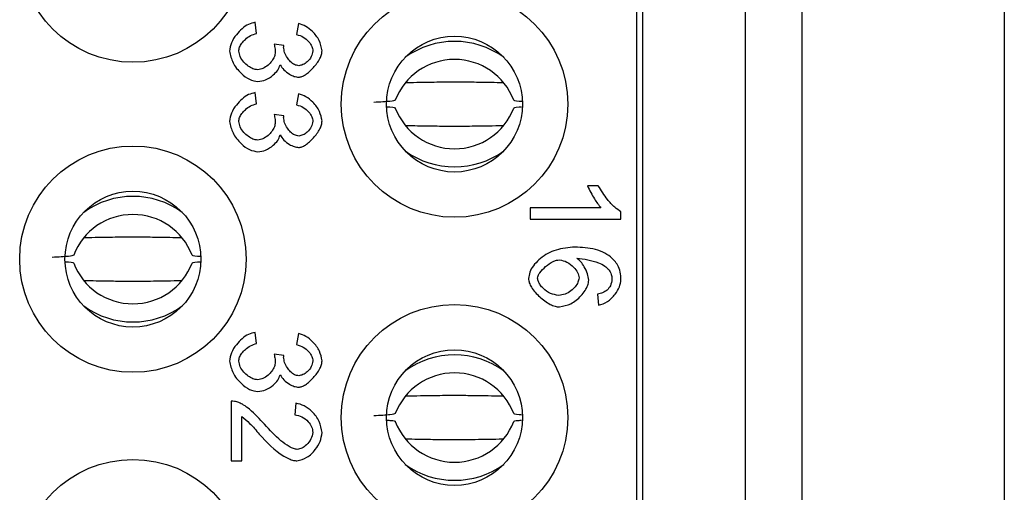
# Model space of a CAD drawing. Units: inches. Extents: x 0.1 to 15.3, y 0.1 to 9.9.
# Drawn here: x 5.4 to 5.7, y 6.9 to 7.1 of the extents above; entities that cross this region are included whole.
import ezdxf

# ---------------------------------------------------------------- set-up
doc = ezdxf.new("R2010")
doc.units = ezdxf.units.IN
doc.header["$LTSCALE"] = 0.9090909090909091
doc.header["$MEASUREMENT"] = 0

msp = doc.modelspace()

# ---------------------------------------------------------------- linework, layer by layer
at = {"color": 7, "linetype": 'Continuous', "lineweight": 25}
for p, q in [((5.748133612963697, 7.541020483231889), (5.748133612963697, 5.021335470848165)), ((5.658172985529875, 5.350075619880577), (5.658172985529875, 7.212280334199477)), ((5.67785799146034, 5.350075619880577), (5.67785799146034, 7.212280334199477)), ((5.620377715477392, 5.361946242750129), (5.620377715477392, 7.200409692996803)), ((5.622346179404196, 7.19259530993589), (5.622346179404196, 5.369760699143528)), ((5.488171049406747, 7.066803100598227), (5.487666925230434, 7.070668089282881)), ((5.502766780795613, 7.070283992053338), (5.502070598837966, 7.066419003368684)), ((5.497629473475559, 7.062626027185468), (5.494244592577991, 7.063034131637678)), ((5.488171049406747, 7.042340840688341), (5.487666925230434, 7.046205829372995)), ((5.502766780795613, 7.045821722976892), (5.502070598837966, 7.041956734292238)), ((5.497629473475559, 7.038163767275582), (5.494244592577991, 7.038571871727791)), ((5.60696784372271, 7.013802330367647), (5.603222900317948, 7.013802330367647)), ((5.583249771049242, 7.006072352998339), (5.583249771049242, 7.002207364313684)), ((5.607880099850915, 7.006072352998339), (5.583249771049242, 7.006072352998339)), ((5.614865899150365, 7.002207364313684), (5.614865899150365, 7.004704005472273)), ((5.583249771049242, 7.002207364313684), (5.614865899150365, 7.002207364313684)), ((5.606703773439937, 6.976040664926962), (5.607015876501164, 6.972199678881694)), ((5.488171049406747, 6.958929081559766), (5.487666925230434, 6.962794072536061)), ((5.502766780795613, 6.962409975306518), (5.502070598837966, 6.958544984330224)), ((5.497629473475559, 6.954752012730289), (5.494244592577991, 6.955160117182498)), ((5.479312778404917, 6.938859945170975), (5.479312778404917, 6.918046617535397)), ((5.501830544944423, 6.938139760573943), (5.501422449658774, 6.934154740359237)), ((5.483033742086694, 6.918046617535397), (5.483033742086694, 6.933482569061717)), ((5.479312778404917, 6.918046617535397), (5.483033742086694, 6.918046617535397))]:
    msp.add_line(p, q, dxfattribs=at)
for centre, radius in [((5.445180837650811, 7.096138608046879), 0.03937007874015741), ((5.556991861272858, 7.042201600172864), 0.03937007874015741), ((5.556991861272858, 7.042201600172864), 0.02362204724409445), ((5.445180837650811, 6.988264592298848), 0.0393700787401583), ((5.445180837650811, 6.988264592298848), 0.02362204724409445), ((5.556991861272858, 6.933146482062627), 0.03937007874015652), ((5.556991861272858, 6.933146482062627), 0.02362204724409356), ((5.445180837650811, 6.879209474188611), 0.03937007874015741)]:
    msp.add_circle(centre, radius, dxfattribs=at)
for centre, radius, start, end in [((5.556991827716577, 7.034891256924886), 0.02914781616915236, 54.06034963388038, 125.9396503661211), ((5.556991846049698, 7.035695397949023), 0.02205148191108024, 20.95370489084091, 159.0462951091591), ((5.556991846049698, 7.048707809699652), 0.02205148747371437, 200.9537426339132, 339.0462573660884), ((5.556991827716577, 7.04951194433548), 0.02914781616914517, 234.0603496338695, 305.9396503661307), ((5.445180832700065, 6.980954208956454), 0.02914785008209661, 54.06039795980809, 125.9396020401891), ((5.445180832700066, 6.981758343642555), 0.02205151627766476, 20.95380487072159, 159.0461951292776), ((5.445180832700066, 6.994770846269951), 0.02205151820841239, 200.9538179709744, 339.046182029028), ((5.445180832700065, 6.995574954613796), 0.02914783312564454, 234.0603737968935, 305.9396262031109), ((5.556991827716577, 6.925836107144422), 0.02914784485275653, 54.06039050801167, 125.9396094919897), ((5.556991846049698, 6.926640274308692), 0.02205148523247182, 20.95372742685046, 159.0462725731495), ((5.556991846049698, 6.939652689315236), 0.02205148511180039, 200.9537266080828, 339.0462733919188), ((5.556991827716577, 6.940456856959536), 0.02914784404050862, 234.0603893505593, 305.9396106494409)]:
    msp.add_arc(centre, radius, start, end, dxfattribs=at)
for points, knots in [([(5.487666925230434, 7.070668089282881), (5.486890473200562, 7.070478219064379), (5.485227765626937, 7.070071627751376), (5.483039558492999, 7.068459251574444), (5.480997447742727, 7.066317642130484), (5.479271523761073, 7.063711971751411), (5.478940301014248, 7.061634068755046), (5.478784637839374, 7.060657526592422)], [0, 0, 0, 0, 0.167136816238644, 0.3579096190114175, 0.5606390662474644, 0.7935156370775784, 1, 1, 1, 1]), ([(5.510928869839797, 7.06080156076186), (5.510672733048666, 7.062044260560846), (5.510155843910319, 7.064552053469018), (5.507867661833992, 7.067301822623925), (5.505452625413777, 7.069395647831371), (5.503646762532914, 7.069992937728571), (5.502766780795613, 7.070283992053338)], [0, 0, 0, 0, 0.2837438674820588, 0.5726007674498642, 0.7917319619523743, 1, 1, 1, 1]), ([(5.481977460955609, 7.060633519369755), (5.4820450122676, 7.061096527397771), (5.482191352827383, 7.062099570151602), (5.48305889809766, 7.063492973105451), (5.484323885835785, 7.064882959698068), (5.486030450866173, 7.066144946819742), (5.4874574138573, 7.066583684428204), (5.488171049406747, 7.066803100598227)], [0, 0, 0, 0, 0.1501642059871316, 0.3253099505546053, 0.519429501289377, 0.7596628686044417, 1, 1, 1, 1]), ([(5.502070598837966, 7.066419003368684), (5.502877782350821, 7.066175426254106), (5.504514091169809, 7.06568165083087), (5.506253150186559, 7.064084124139514), (5.50747119298076, 7.062422490055114), (5.507668767051457, 7.061264588369136), (5.50776006311279, 7.060729539093861)], [0, 0, 0, 0, 0.2923729342935992, 0.5926934869205799, 0.8117896732706272, 0.9999999999999999, 0.9999999999999999, 0.9999999999999999, 0.9999999999999999]), ([(5.494244592577991, 7.063034131637678), (5.494382785735453, 7.062485592102512), (5.494607651899047, 7.061593015486442), (5.494657493265398, 7.060675199898375), (5.494676704252867, 7.060321434641652)], [0, 0, 0, 0, 0.614557367163134, 0.9999999999999999, 0.9999999999999999, 0.9999999999999999, 0.9999999999999999]), ([(5.497581440697105, 7.062001866895821), (5.497585195592799, 7.062102700833075), (5.497592966514829, 7.062311381107574), (5.497617034894243, 7.062518821580094), (5.497629473475559, 7.062626027185468)], [0, 0, 0, 0, 0.4831982203204832, 1, 1, 1, 1]), ([(5.478784637839374, 7.060657526592422), (5.479077668549921, 7.059266459445691), (5.479700667076845, 7.056308978362396), (5.48251837587802, 7.053105394254567), (5.48548022124556, 7.050675728603593), (5.487640346621164, 7.050244028530924), (5.488627177470851, 7.050046810834982)], [0, 0, 0, 0, 0.2718927960933036, 0.5780582217185782, 0.8072402795306012, 1, 1, 1, 1]), ([(5.488555128303169, 7.054151862579741), (5.48799898810925, 7.054237583565244), (5.4868065523239, 7.05442138033409), (5.485191055531254, 7.055452871792808), (5.483673193094754, 7.056854037909813), (5.482364712642443, 7.058570968935499), (5.482099802372976, 7.059981913832333), (5.481977460955609, 7.060633519369755)], [0, 0, 0, 0, 0.1694688325423296, 0.3633628761852427, 0.5686361626711717, 0.8007866461136306, 1, 1, 1, 1]), ([(5.494676704252867, 7.060321434641652), (5.494598678806799, 7.059790293926372), (5.494432852361288, 7.058661467609841), (5.493473296298158, 7.057133378321065), (5.492156810601619, 7.055712144085651), (5.490521333658953, 7.054498694214983), (5.489181100887935, 7.05426228191847), (5.488555128303169, 7.054151862579741)], [0, 0, 0, 0, 0.1712297031315709, 0.3639122166803502, 0.5668973887134884, 0.7977139740806989, 1, 1, 1, 1]), ([(5.502838793297052, 7.05556822455114), (5.502333298227207, 7.055655719640141), (5.501267608324942, 7.05584017768614), (5.499935294559123, 7.056936356785084), (5.49877328720407, 7.058379209028312), (5.497844983690519, 7.060093015759913), (5.497665106944867, 7.0613958693316), (5.497581440697105, 7.062001866895821)], [0, 0, 0, 0, 0.1699381659895247, 0.3582653883444983, 0.5605481856710991, 0.7955973450404994, 1, 1, 1, 1]), ([(5.502766780795613, 7.051583199753153), (5.503152206862659, 7.051633985936452), (5.503999565306605, 7.051745639259708), (5.505850873653815, 7.052792535807633), (5.508017323189549, 7.054881997031987), (5.509891278616292, 7.057307671553755), (5.510799621242462, 7.059396103715597), (5.510887759578052, 7.060354525295067), (5.510928869839797, 7.06080156076186)], [0, 0, 0, 0, 0.08893560944294467, 0.1955247609649318, 0.4817097271175187, 0.7792661794506857, 0.8970433798449228, 1, 1, 1, 1]), ([(5.50776006311279, 7.060729539093861), (5.507618724541541, 7.060044849342569), (5.507319380529382, 7.058594730132886), (5.505923221674486, 7.057027130425761), (5.504428729588692, 7.055858489384432), (5.503343122877598, 7.055660296882838), (5.502838793297052, 7.05556822455114)], [0, 0, 0, 0, 0.2702882968066787, 0.5724494205050363, 0.8013770528350366, 1, 1, 1, 1]), ([(5.488627177470851, 7.050046810834982), (5.489551301483938, 7.050201703757856), (5.49149894522998, 7.05052814937367), (5.493781487739685, 7.05213349883268), (5.49558263005226, 7.053910146672054), (5.496126748477342, 7.055285370376732), (5.496381134563142, 7.055928314558017)], [0, 0, 0, 0, 0.2711489031824918, 0.5714616848505835, 0.7996498931446449, 1, 1, 1, 1]), ([(5.496381134563142, 7.055928314558017), (5.496783510795329, 7.055307432609171), (5.497632822643214, 7.053996911874815), (5.499420801288911, 7.052733881626241), (5.501144480062239, 7.051813106358841), (5.502258941866651, 7.051655168853575), (5.502766780795613, 7.051583199753153)], [0, 0, 0, 0, 0.2751637962526896, 0.5807993951249306, 0.8089783020313722, 1, 1, 1, 1]), ([(5.556991827716577, 7.049846365650542), (5.555933064886017, 7.049843562285547), (5.553479684566745, 7.049837066288231), (5.549507477701656, 7.049785831821137), (5.545001605080503, 7.0497126976578), (5.541866865903076, 7.049651951989854), (5.540257134370516, 7.049620758256778)], [0, 0, 0, 0, 0.1753729759673066, 0.4063767591299508, 0.6951663295721892, 1, 1, 1, 1]), ([(5.573749474130817, 7.049620840755825), (5.572449098820157, 7.049646050584659), (5.569694574461027, 7.04969945138906), (5.565859763913342, 7.049763598842283), (5.561651830370139, 7.049826164720496), (5.558768877624063, 7.049838662208391), (5.556991827716577, 7.049846365650542)], [0, 0, 0, 0, 0.2462566615983591, 0.5216339985928237, 0.7051355560017972, 0.9999999999999999, 0.9999999999999999, 0.9999999999999999, 0.9999999999999999]), ([(5.487666925230434, 7.046205829372995), (5.486890473200562, 7.046015959154492), (5.485227765626937, 7.04560936784149), (5.483039558492999, 7.043996991664558), (5.480997447742727, 7.041855382220597), (5.479271523761073, 7.039249711841524), (5.478940301014248, 7.03717180884516), (5.478784637839374, 7.036195266682536)], [0, 0, 0, 0, 0.167136816238644, 0.3579096190114175, 0.5606390662474644, 0.7935156370775784, 1, 1, 1, 1]), ([(5.510928869839797, 7.036339300851973), (5.510708650582938, 7.037481738839769), (5.510237046449845, 7.03992829362581), (5.507996098862594, 7.042714544212989), (5.505521753253763, 7.044905593278367), (5.503653604968191, 7.045526821313006), (5.502766780795613, 7.045821722976892)], [0, 0, 0, 0, 0.2604611219017849, 0.5577829266664581, 0.7900761983470458, 1, 1, 1, 1]), ([(5.481977460955609, 7.036171259459869), (5.4820450122676, 7.036634267487885), (5.482191352827383, 7.037637310241716), (5.48305889809766, 7.039030713195564), (5.484323885835785, 7.040420699788182), (5.486030450866173, 7.041682686909856), (5.4874574138573, 7.042121424518317), (5.488171049406747, 7.042340840688341)], [0, 0, 0, 0, 0.1501642059871316, 0.3253099505546053, 0.519429501289377, 0.7596628686044417, 1, 1, 1, 1]), ([(5.502070598837966, 7.041956734292238), (5.502877782566734, 7.041713160840481), (5.504514092912824, 7.041219392513722), (5.506253150010924, 7.039621863781267), (5.507471193012543, 7.037960230226361), (5.507668767061502, 7.036802328484892), (5.50776006311279, 7.036267279183975)], [0, 0, 0, 0, 0.2923726624556786, 0.5926933304520657, 0.8117896009688368, 1, 1, 1, 1]), ([(5.536398635610889, 7.043581305525051), (5.536075955304075, 7.04344060728541), (5.535424212761501, 7.043156428094726), (5.531116946703114, 7.042914364230513), (5.528942225081313, 7.042792147141476)], [0, 0, 0, 0, 0.4951039493911111, 1, 1, 1, 1]), ([(5.580568955351587, 7.043093965321513), (5.580174803847547, 7.043118914563043), (5.577850300822803, 7.043266052368696), (5.577705393106034, 7.043438280798053), (5.577585056488507, 7.043581305525051)], [0, 0, 0, 0, 0.1695637733500502, 1, 1, 1, 1]), ([(5.494244592577991, 7.038571871727791), (5.494382785663563, 7.038023329121844), (5.494607650503951, 7.037130752297006), (5.494657492995867, 7.036212936892176), (5.494676704252867, 7.035859174731765)], [0, 0, 0, 0, 0.614560663779825, 1, 1, 1, 1]), ([(5.497581440697105, 7.037539606985936), (5.497585195592799, 7.037640440923189), (5.497592966514829, 7.037849121197688), (5.497617034894243, 7.038056561670207), (5.497629473475559, 7.038163767275582)], [0, 0, 0, 0, 0.4831982203204832, 1, 1, 1, 1]), ([(5.533619591047983, 7.041295412765213), (5.533938960248124, 7.041274996406261), (5.536172691954867, 7.04113220033104), (5.536294361686179, 7.040965097643832), (5.536398635610889, 7.040821886568761)], [0, 0, 0, 0, 0.1429756309483788, 1, 1, 1, 1]), ([(5.577585056488507, 7.040821886568761), (5.577685657238055, 7.040965141223753), (5.577802216754748, 7.041131121034292), (5.580016074212502, 7.041272958879558), (5.580319184903623, 7.041292378633597)], [0, 0, 0, 0, 0.8630848205428586, 1, 1, 1, 1]), ([(5.478784637839374, 7.036195266682536), (5.479077669247464, 7.034804200168224), (5.479700669761024, 7.031846718038698), (5.482518369418458, 7.028643124104288), (5.485480224294421, 7.026213469929893), (5.487640347020136, 7.02578176912002), (5.488627177470851, 7.025584550925096)], [0, 0, 0, 0, 0.2718927633912077, 0.5780586194860375, 0.8072403027149112, 1, 1, 1, 1]), ([(5.488555128303169, 7.029689593503295), (5.487998987782271, 7.029775313914655), (5.486806549770602, 7.02995910968756), (5.485191057938146, 7.030990613406226), (5.483673195758551, 7.032391776269572), (5.482364708613766, 7.034108703980682), (5.482099801451955, 7.035519650455277), (5.481977460955609, 7.036171259459869)], [0, 0, 0, 0, 0.1694687314363444, 0.3633631241763243, 0.568636288195145, 0.8007858668435714, 1, 1, 1, 1]), ([(5.494676704252867, 7.035859174731765), (5.494598678809645, 7.035328034005371), (5.494432852370183, 7.034199207665216), (5.493473296256393, 7.032671118574275), (5.492156810776569, 7.031249883492571), (5.490521332329944, 7.030036436628539), (5.48918110073451, 7.029800016547621), (5.488555128303169, 7.029689593503295)], [0, 0, 0, 0, 0.1712296620525118, 0.3639121293755709, 0.5668972527113177, 0.7977137827042098, 1, 1, 1, 1]), ([(5.502838793297052, 7.031105964641254), (5.502333297685773, 7.031193455524718), (5.501267603988766, 7.031377905163789), (5.499935297720953, 7.032474098734455), (5.498773286541287, 7.03391694805546), (5.49784498384007, 7.035630756089873), (5.497665106992343, 7.036933609497856), (5.497581440697105, 7.037539606985936)], [0, 0, 0, 0, 0.1699378497962611, 0.3582656137263197, 0.560548340009744, 0.7955974168281852, 0.9999999999999999, 0.9999999999999999, 0.9999999999999999, 0.9999999999999999]), ([(5.502766780795613, 7.027120939843267), (5.503152206862659, 7.027171726026566), (5.503999565306605, 7.027283379349822), (5.505850873653815, 7.028330275897747), (5.508017323189549, 7.0304197371221), (5.509891278616292, 7.032845411643869), (5.510799621242462, 7.03493384380571), (5.510887759578052, 7.035892265385182), (5.510928869839797, 7.036339300851973)], [0, 0, 0, 0, 0.08893560944294467, 0.1955247609649318, 0.4817097271175187, 0.7792661794506857, 0.8970433798449228, 1, 1, 1, 1]), ([(5.50776006311279, 7.036267279183975), (5.507618725609964, 7.035582585762412), (5.507319385025337, 7.034132464421626), (5.505923218593736, 7.032564869880201), (5.50442872980462, 7.031396229312554), (5.503343122946092, 7.031198036921567), (5.502838793297052, 7.031105964641254)], [0, 0, 0, 0, 0.2702893915136143, 0.572449511675811, 0.8013770951893422, 0.9999999999999999, 0.9999999999999999, 0.9999999999999999, 0.9999999999999999]), ([(5.540234254634824, 7.034782360504548), (5.541534629946455, 7.034757150715738), (5.544289154307643, 7.034703749996116), (5.548123964840428, 7.034639601929223), (5.552331876193789, 7.034577038320106), (5.555214803004227, 7.034564534035172), (5.556991827716577, 7.034556826443271)], [0, 0, 0, 0, 0.2462576424848232, 0.5216360763588631, 0.7051383646889522, 1, 1, 1, 1]), ([(5.556991827716577, 7.034556826443271), (5.558050616121784, 7.034559634206321), (5.560504000352146, 7.034566140248091), (5.564476213309065, 7.034617353357558), (5.568982109495939, 7.034690507809114), (5.572116864661234, 7.034751250825879), (5.573726594395125, 7.034782443003596)], [0, 0, 0, 0, 0.1753763278562668, 0.4063753579332987, 0.6951675053657911, 1, 1, 1, 1]), ([(5.488627177470851, 7.025584550925096), (5.489551301483938, 7.02573944384797), (5.49149894522998, 7.026065889463784), (5.493781487739685, 7.027671238922793), (5.49558263005226, 7.029447886762168), (5.496126748477342, 7.030823110466846), (5.496381134563142, 7.03146605464813)], [0, 0, 0, 0, 0.2711489031824918, 0.5714616848505835, 0.7996498931446449, 1, 1, 1, 1]), ([(5.496381134563142, 7.03146605464813), (5.496783510239557, 7.030845169124623), (5.497632819415062, 7.029534643158557), (5.499420801747567, 7.028271613868283), (5.501144478919392, 7.027350834617771), (5.502258941727968, 7.027192905209055), (5.502766780795613, 7.027120939843267)], [0, 0, 0, 0, 0.275164525962305, 0.5807999100651283, 0.8089786566307876, 1, 1, 1, 1]), ([(5.603222900317948, 7.013802330367647), (5.603974755392147, 7.012246877648485), (5.605290572895017, 7.009524688249227), (5.607103202573391, 7.007108105822385), (5.607880099850915, 7.006072352998339)], [0, 0, 0, 0, 0.5713976843736854, 1, 1, 1, 1]), ([(5.614865899150366, 7.004704005472273), (5.614134036383618, 7.005226748127183), (5.612388906147815, 7.006473230465232), (5.609649074212858, 7.009503532980712), (5.607979252229604, 7.012180746448421), (5.60696784372271, 7.013802330367647)], [0, 0, 0, 0, 0.221666400514138, 0.5285645825622975, 1, 1, 1, 1]), ([(5.445180832700066, 6.995909364152053), (5.444122069758442, 6.995906558518302), (5.441668689206403, 6.995900057263857), (5.43769647444717, 6.995848834087167), (5.433190588486519, 6.995775689725686), (5.430055857229254, 6.995714945157501), (5.428446139354005, 6.995683752175008)], [0, 0, 0, 0, 0.1753729667029049, 0.4063767335886632, 0.6951681325499934, 1, 1, 1, 1]), ([(5.461938442448061, 6.995683834674056), (5.460638067336615, 6.995709044941888), (5.457883543419724, 6.995762446675807), (5.454048740103245, 6.995826587225934), (5.449840826907915, 6.995889153334563), (5.446957883728874, 6.995901656920581), (5.445180832700066, 6.995909364152053)], [0, 0, 0, 0, 0.2462571265280423, 0.5216349795958254, 0.7051349961263037, 1, 1, 1, 1]), ([(5.597989527440984, 6.992460867322716), (5.595782993465008, 6.992201994722111), (5.591544765987686, 6.991704761966596), (5.587007639997855, 6.98885321638759), (5.584402192166285, 6.986065217405486), (5.583033166358231, 6.983851315388219), (5.582820983110584, 6.982259442385152), (5.5827216304837, 6.981514064197786)], [0, 0, 0, 0, 0.3251172204125036, 0.6244729299004896, 0.7648619885589448, 0.88989904068285, 1, 1, 1, 1]), ([(5.611264980748482, 6.989076000174991), (5.610382795465953, 6.989665350501513), (5.608480210435556, 6.990936386338436), (5.603948619116282, 6.992220152698247), (5.600357770006323, 6.992365203310341), (5.597989527440984, 6.992460867322716)], [0, 0, 0, 0, 0.2274175045345069, 0.4904651532355118, 0.9999999999999999, 0.9999999999999999, 0.9999999999999999, 0.9999999999999999]), ([(5.424587603928136, 6.989644299443282), (5.424264940727848, 6.989503598503059), (5.423613232132332, 6.989219413594276), (5.419305933463013, 6.988977358443681), (5.41713119339856, 6.988855145642987)], [0, 0, 0, 0, 0.4951034902814627, 1, 1, 1, 1]), ([(5.421808596031472, 6.987358402100162), (5.422127965379462, 6.98733798736072), (5.424361697308952, 6.987195202664537), (5.42448334709948, 6.987028097909147), (5.424587603928136, 6.986884885070272)], [0, 0, 0, 0, 0.142975682880248, 1, 1, 1, 1]), ([(5.468757923668833, 6.989156963823024), (5.468363785469732, 6.989181909741768), (5.466039347246572, 6.989329028816173), (5.46589441696916, 6.989501266696322), (5.465774061471997, 6.989644299443282)], [0, 0, 0, 0, 0.169562776577187, 1, 1, 1, 1]), ([(5.465774061471997, 6.986884885070272), (5.465874662232998, 6.987028137538909), (5.465991221763175, 6.987194114816562), (5.46820507919593, 6.987335952781219), (5.468508189887111, 6.987355372551828)], [0, 0, 0, 0, 0.8630848189693294, 0.9999999999999999, 0.9999999999999999, 0.9999999999999999, 0.9999999999999999]), ([(5.585890473876951, 6.981610088505173), (5.585936032030944, 6.98191317038374), (5.586036823419432, 6.98258369894315), (5.586922809186391, 6.984042349151517), (5.588660464864896, 6.985735927245035), (5.59065137173076, 6.987200292817752), (5.592334735304552, 6.987916503976921), (5.593098572943445, 6.987987051473567), (5.593452373187911, 6.988019728210467)], [0, 0, 0, 0, 0.08728661071038826, 0.1931100784118025, 0.4809799542145975, 0.7808065247940337, 0.8984722653552228, 1, 1, 1, 1]), ([(5.593452373187911, 6.988019728210467), (5.594361714581833, 6.987836587600496), (5.59627309092904, 6.987451637973819), (5.598339794103837, 6.985650637162602), (5.599877449512133, 6.983756464768919), (5.600146917845459, 6.98238253688876), (5.600270167761501, 6.98175412725789)], [0, 0, 0, 0, 0.2766754720672401, 0.5815538110293291, 0.8086103215845016, 1, 1, 1, 1]), ([(5.599477956913187, 6.988619885860729), (5.602058928596963, 6.988281848196036), (5.605472315555321, 6.98783478658612), (5.609177291360038, 6.986078252361172), (5.610221737761955, 6.985064804797263), (5.610664827681501, 6.984634865646021)], [0, 0, 0, 0, 0.640960500980694, 0.847683153063181, 1, 1, 1, 1]), ([(5.603679028382051, 6.980961925576139), (5.60356691807053, 6.981702986983981), (5.603318309026487, 6.983346319927056), (5.602220552259279, 6.985469884877932), (5.600990573527612, 6.987363606660457), (5.599959159280081, 6.988220231038161), (5.599477956913187, 6.988619885860729)], [0, 0, 0, 0, 0.2495549063708507, 0.5533978620468106, 0.7916394830138288, 0.9999999999999999, 0.9999999999999999, 0.9999999999999999, 0.9999999999999999]), ([(5.614865899150365, 6.98115397419091), (5.614815092742213, 6.982037486316896), (5.614717094230441, 6.983741658617739), (5.613695611221271, 6.986630463628912), (5.612187062896089, 6.988148263270634), (5.611264980748482, 6.989076000174991)], [0, 0, 0, 0, 0.295047890644678, 0.5691064421982492, 1, 1, 1, 1]), ([(5.610664827681501, 6.984634865646021), (5.610996207025785, 6.984083577016122), (5.611598848259213, 6.983081012234618), (5.611666571884565, 6.981917675680832), (5.611697055757115, 6.981394032667734)], [0, 0, 0, 0, 0.5498783121749607, 1, 1, 1, 1]), ([(5.428423259618314, 6.980845349839498), (5.429723621860899, 6.980820139530326), (5.432478129038612, 6.980766737504879), (5.436312925755079, 6.980702597317368), (5.440520838326776, 6.980640031168249), (5.443403781608168, 6.980627527588876), (5.445180832700066, 6.9806198203615)], [0, 0, 0, 0, 0.2462557836564206, 0.5216341273385992, 0.7051344707935147, 1, 1, 1, 1]), ([(5.445180832700066, 6.9806198203615), (5.446239595736264, 6.980622625988121), (5.44869297650745, 6.980629127226043), (5.452665199559359, 6.980680350706664), (5.457171106119091, 6.980753494426005), (5.460305845605582, 6.980814239297221), (5.46191556271237, 6.980845432338545)], [0, 0, 0, 0, 0.1753726437093063, 0.4063759851433009, 0.6951686939748452, 1, 1, 1, 1]), ([(5.5827216304837, 6.981514064197786), (5.582779453163783, 6.981022273270272), (5.5829042736224, 6.979960655769538), (5.584108974831648, 6.977672958847149), (5.58655713461132, 6.975065619971447), (5.589400878479822, 6.972855766724575), (5.591832591582163, 6.971797341114323), (5.592952645263233, 6.971695271847737), (5.593476426243381, 6.971647540260046)], [0, 0, 0, 0, 0.09528790067523542, 0.2056957485501523, 0.4927121929847326, 0.7831765341050257, 0.8986048531376261, 1, 1, 1, 1]), ([(5.593236335683595, 6.975632560474752), (5.592249760273836, 6.975801832466826), (5.59022988837672, 6.976148392634834), (5.588124962828758, 6.9777198136715), (5.586802699291693, 6.979207866317537), (5.586070438262499, 6.9803811161042), (5.585947271357322, 6.981222219896565), (5.585890473876951, 6.981610088505173)], [0, 0, 0, 0, 0.2929936291702094, 0.5998625059376763, 0.7505820599316586, 0.8849828163255686, 1, 1, 1, 1]), ([(5.600270167761499, 6.98175412725789), (5.600183455428446, 6.981225293846635), (5.599996654844213, 6.98008605117256), (5.598921704661883, 6.978570037086006), (5.597428994173506, 6.977148327473953), (5.595513780020365, 6.975950226834667), (5.593979355258515, 6.975736199593347), (5.593236335683595, 6.975632560474752)], [0, 0, 0, 0, 0.1585869088339598, 0.3416368373260094, 0.5407592483734229, 0.7776203326853113, 1, 1, 1, 1]), ([(5.593476426243381, 6.971647540260046), (5.594825206111255, 6.971922168600799), (5.597667030866122, 6.972500799432804), (5.600538632886645, 6.974939251439666), (5.602389625605694, 6.977230420397786), (5.603425667613676, 6.979061075144964), (5.603598531502977, 6.980357994161347), (5.603679028382051, 6.980961925576139)], [0, 0, 0, 0, 0.2759484053722382, 0.581412154890316, 0.7362886377509585, 0.8771985188837129, 1, 1, 1, 1]), ([(5.607015876501164, 6.972199678881694), (5.608095003060961, 6.972554548117174), (5.610383907859529, 6.973307251207075), (5.612743766005408, 6.975807160836078), (5.614461036645229, 6.978443712321244), (5.61473592339255, 6.980283880428419), (5.614865899150365, 6.98115397419091)], [0, 0, 0, 0, 0.2656928014052647, 0.5635534799506876, 0.7936333135678304, 1, 1, 1, 1]), ([(5.611697055757115, 6.981394032667734), (5.611609221347708, 6.980570072329942), (5.611451858597146, 6.979093877909268), (5.610473080010783, 6.977991920086697), (5.61004062155905, 6.977505036760413)], [0, 0, 0, 0, 0.5581651889834112, 1, 1, 1, 1]), ([(5.610040621559051, 6.977505036760413), (5.609532356606585, 6.977166228815614), (5.608506279643708, 6.976482248884848), (5.607308324270536, 6.976188769797813), (5.606703773439937, 6.976040664926962)], [0, 0, 0, 0, 0.4953477866235318, 1, 1, 1, 1]), ([(5.487666925230434, 6.962794072536061), (5.486890473006953, 6.962604204294901), (5.485227764093532, 6.962197616989967), (5.483039559484402, 6.960585236308801), (5.480997446079597, 6.958443627398693), (5.479271525232191, 6.955837954155691), (5.478940301375419, 6.95376005105199), (5.478784637839374, 6.952783509845601)], [0, 0, 0, 0, 0.1671367017491578, 0.3579095729971928, 0.560638997229495, 0.7935158174981954, 1, 1, 1, 1]), ([(5.510928869839797, 6.952927546306681), (5.510708650692556, 6.954069983690424), (5.510237046751625, 6.956516537403815), (5.507996095724527, 6.959302784840186), (5.505521754658713, 6.961493840854009), (5.503653605171017, 6.962115072195271), (5.502766780795613, 6.962409975306518)], [0, 0, 0, 0, 0.2604609157462223, 0.5577825355504294, 0.7900760997520294, 1, 1, 1, 1]), ([(5.481977460955609, 6.952759502622936), (5.482045011949763, 6.953222512292593), (5.482191351470072, 6.954225556197478), (5.483058898918041, 6.955618958997716), (5.484323885787186, 6.957008945071947), (5.486030450046092, 6.958270933156108), (5.48745741375391, 6.958709667233881), (5.488171049406747, 6.958929081559766)], [0, 0, 0, 0, 0.1501646755130614, 0.325310187612467, 0.5194297195761695, 0.7596630636610279, 1, 1, 1, 1]), ([(5.502070598837966, 6.958544984330224), (5.502877782399541, 6.958301408131128), (5.504514091589646, 6.957807634481555), (5.506253150200921, 6.956210107283085), (5.507471191946882, 6.954548474546148), (5.50766876681771, 6.953390574603227), (5.50776006311279, 6.952855526930321)], [0, 0, 0, 0, 0.2923730187018374, 0.5926937566810766, 0.8117900782532145, 1, 1, 1, 1]), ([(5.478784637839374, 6.952783509845601), (5.479077668724306, 6.951392442856976), (5.479700667747889, 6.948434961512122), (5.48251837426313, 6.94523137494765), (5.485480222007777, 6.94280171216582), (5.487640346720906, 6.94237001190885), (5.488627177470851, 6.942172794088163)], [0, 0, 0, 0, 0.2718927879178158, 0.5780583211604896, 0.8072402853266529, 0.9999999999999999, 0.9999999999999999, 0.9999999999999999, 0.9999999999999999]), ([(5.488555128303169, 6.946277843541282), (5.487998987775796, 6.946363564006567), (5.486806550131551, 6.946547359836319), (5.485191060004786, 6.947578861269299), (5.483673190267321, 6.948980017846987), (5.482364712510159, 6.950696950998214), (5.482099802381949, 6.95210789643904), (5.481977460955609, 6.952759502622936)], [0, 0, 0, 0, 0.1694688152113408, 0.3633631876066883, 0.5686359822547231, 0.8007864419559584, 1, 1, 1, 1]), ([(5.494244592577991, 6.955160117182498), (5.494382785688384, 6.954611576112253), (5.494607650985626, 6.953719000133179), (5.494657493088925, 6.952801185417538), (5.494676704252867, 6.952447422478112)], [0, 0, 0, 0, 0.6145595255804595, 1, 1, 1, 1]), ([(5.497581440697105, 6.954127852440641), (5.497585195638632, 6.954228685610309), (5.497592966714183, 6.954437365871704), (5.497617034904282, 6.954644806360018), (5.497629473475559, 6.954752012730289)], [0, 0, 0, 0, 0.4831945723756056, 1, 1, 1, 1]), ([(5.502838793297052, 6.94769420780432), (5.502333298083603, 6.947781701838054), (5.501267607215273, 6.947966157774141), (5.499935295468745, 6.949062340559189), (5.498773285670405, 6.950505192831512), (5.497844984994035, 6.952219001937874), (5.497665107261379, 6.953521855782241), (5.497581440697105, 6.954127852440641)], [0, 0, 0, 0, 0.1699380517763917, 0.3582653705554009, 0.5605481082640628, 0.7955976573493129, 1, 1, 1, 1]), ([(5.502766780795613, 6.943709187589613), (5.503152206859156, 6.943759973775154), (5.5039995652954, 6.943871627103336), (5.505850873748778, 6.944918523583334), (5.508017321217231, 6.94700798469016), (5.509891280565829, 6.949433656025213), (5.510799620875568, 6.95152208867616), (5.51088775948215, 6.952480510880193), (5.510928869839797, 6.952927546306681)], [0, 0, 0, 0, 0.08893562032102731, 0.1955247848803749, 0.4817097860374301, 0.779265988707234, 0.8970433672518722, 1, 1, 1, 1]), ([(5.50776006311279, 6.952855526930321), (5.50761872512755, 6.952170834541356), (5.5073193829845, 6.950720712787508), (5.505923219947344, 6.949153114255167), (5.504428730700405, 6.947984469425634), (5.503343123022491, 6.947786279079248), (5.502838793297052, 6.94769420780432)], [0, 0, 0, 0, 0.2702889651111279, 0.5724496349741338, 0.801377272294802, 1, 1, 1, 1]), ([(5.494676704252867, 6.952447422478112), (5.494598678770035, 6.951916281060051), (5.494432852272382, 6.950787453426865), (5.493473297858639, 6.949259361895081), (5.492156808979971, 6.947838129811434), (5.490521334172678, 6.946624677586671), (5.489181100984049, 6.946388263635423), (5.488555128303169, 6.946277843541282)], [0, 0, 0, 0, 0.1712298630940448, 0.3639124995987576, 0.5668973953865668, 0.7977140091694223, 0.9999999999999999, 0.9999999999999999, 0.9999999999999999, 0.9999999999999999]), ([(5.488627177470851, 6.942172794088163), (5.489551301855646, 6.942327685588547), (5.491498947812836, 6.942654128445684), (5.49378148501481, 6.94425948743121), (5.495582630101763, 6.946036131718895), (5.496126748519747, 6.947411354268652), (5.496381134563142, 6.948054297811196)], [0, 0, 0, 0, 0.2711488666564965, 0.571462026788315, 0.7996500837916332, 1, 1, 1, 1]), ([(5.496381134563142, 6.948054297811196), (5.496783510647255, 6.947433414922626), (5.49763282180777, 6.946122892783123), (5.499420801518323, 6.944859863496181), (5.501144479225444, 6.943939085336201), (5.502258941769007, 6.943781153893532), (5.502766780795613, 6.943709187589613)], [0, 0, 0, 0, 0.2751640089990597, 0.5807995878554644, 0.8089784798186478, 1, 1, 1, 1]), ([(5.556991827716577, 6.940791252443683), (5.555933064889156, 6.940788447466739), (5.553479684591483, 6.940781947734231), (5.54950747766121, 6.940730719722398), (5.545001605115459, 6.940657579420076), (5.541866865909837, 6.940596835561875), (5.540257134370516, 6.940565642758278)], [0, 0, 0, 0, 0.175372976697281, 0.4063767584486043, 0.6951663306836174, 0.9999999999999999, 0.9999999999999999, 0.9999999999999999, 0.9999999999999999]), ([(5.573749474130815, 6.940565725257326), (5.57244909882508, 6.940590935409811), (5.569694574496635, 6.940644336899397), (5.565859763903904, 6.940708479389656), (5.561651830324085, 6.940771040043467), (5.558768877614746, 6.94078354462745), (5.556991827716577, 6.940791252443683)], [0, 0, 0, 0, 0.2462566621580281, 0.521633995942494, 0.7051355521567746, 1, 1, 1, 1]), ([(5.482001477344837, 6.938403828565074), (5.48151200582718, 6.938563161209795), (5.480636660031098, 6.938848103552105), (5.479717824183642, 6.938856322190158), (5.479312778404917, 6.938859945170975)], [0, 0, 0, 0, 0.5591750367090481, 1, 1, 1, 1]), ([(5.490955740571091, 6.930793880434178), (5.489266655079637, 6.93261194732456), (5.48700804745891, 6.935043026008492), (5.483875867285687, 6.937470595470873), (5.482564003435374, 6.938123754524662), (5.482001477344837, 6.938403828565074)], [0, 0, 0, 0, 0.6288136055018662, 0.8408355933371194, 1, 1, 1, 1]), ([(5.510928869839797, 6.927913143191867), (5.51069854997708, 6.929235293362489), (5.510218267487169, 6.93199235290781), (5.507732743934084, 6.935097659954855), (5.504923869978858, 6.937395407851218), (5.502832509297473, 6.937898655974212), (5.501830544944423, 6.938139760573943)], [0, 0, 0, 0, 0.270872777417431, 0.5648468631928747, 0.7915194949011815, 1, 1, 1, 1]), ([(5.483033742086694, 6.933482569061717), (5.483957889596754, 6.932716133929733), (5.486169946472902, 6.930881580370515), (5.488011231328829, 6.928671668359678), (5.48908326886871, 6.927385007782515)], [0, 0, 0, 0, 0.4177774631503376, 0.9999999999999999, 0.9999999999999999, 0.9999999999999999, 0.9999999999999999]), ([(5.501422449658774, 6.934154740359237), (5.502285036178522, 6.933984247858297), (5.504082491734468, 6.933628976026378), (5.50602213530262, 6.931901086958359), (5.507411380635702, 6.930012479877584), (5.50763172236581, 6.928652888186636), (5.507736046723562, 6.928009167499252)], [0, 0, 0, 0, 0.2735986234581908, 0.5701241030032828, 0.7964683001914113, 1, 1, 1, 1]), ([(5.536398635610889, 6.934526191172372), (5.536075955319189, 6.934385490656626), (5.535424212815383, 6.934101306872313), (5.531116946703269, 6.933859247572015), (5.528942225081313, 6.933737032788796)], [0, 0, 0, 0, 0.4951039556531727, 1, 1, 1, 1]), ([(5.533619591047983, 6.932240290391793), (5.533938960247828, 6.932219875653767), (5.536172692067533, 6.932077090908277), (5.536294361737692, 6.931909985875501), (5.536398635610889, 6.931766772788992)], [0, 0, 0, 0, 0.142975623585507, 1, 1, 1, 1]), ([(5.580568955351587, 6.934038850968834), (5.580174803848021, 6.934063798526814), (5.577850300687228, 6.93421092641255), (5.577705393045328, 6.934383161180135), (5.577585056488507, 6.934526191172372)], [0, 0, 0, 0, 0.1695637632218122, 1, 1, 1, 1]), ([(5.577585056488507, 6.931766772788992), (5.577685657248077, 6.931910025530923), (5.577802216776568, 6.932076003125188), (5.580016074212448, 6.93221784107492), (5.580319184903623, 6.932237260843457)], [0, 0, 0, 0, 0.8630848191660196, 0.9999999999999999, 0.9999999999999999, 0.9999999999999999, 0.9999999999999999]), ([(5.502286673008526, 6.922079649903796), (5.501872496811535, 6.922146429725816), (5.500891693816291, 6.922304569787786), (5.498969020038039, 6.923352800208039), (5.495354534601517, 6.925911942427873), (5.492760137055317, 6.928791297063859), (5.490955740571091, 6.930793880434178)], [0, 0, 0, 0, 0.08612107563581202, 0.2039417270977926, 0.4463436218680331, 1, 1, 1, 1]), ([(5.48908326886871, 6.927385007782515), (5.491718621000743, 6.924544968051717), (5.494833044857693, 6.921188647131723), (5.499314927315444, 6.918834723077611), (5.500852299303709, 6.91823266694363), (5.501792638981263, 6.918135680049033), (5.50219064411786, 6.918094629689089)], [0, 0, 0, 0, 0.6999574380743269, 0.8272003264731088, 0.9268613679634892, 1, 1, 1, 1]), ([(5.50219064411786, 6.918094629689089), (5.503406887825558, 6.918407673296718), (5.505924303181234, 6.919055619740225), (5.508506370223644, 6.921776538743203), (5.510451708833044, 6.924700694663409), (5.510770571900586, 6.926847414905859), (5.510928869839797, 6.927913143191867)], [0, 0, 0, 0, 0.2625885601693473, 0.543513170436559, 0.7733794479435504, 0.9999999999999999, 0.9999999999999999, 0.9999999999999999, 0.9999999999999999]), ([(5.507736046723562, 6.928009167499252), (5.507578019838983, 6.927220217246245), (5.507245649474337, 6.925560856030743), (5.505686856539208, 6.923760684795136), (5.504037194770312, 6.922419860432895), (5.502837301272669, 6.922186663445227), (5.502286673008526, 6.922079649903796)], [0, 0, 0, 0, 0.2758651182570695, 0.5802138679863428, 0.8073611452713699, 1, 1, 1, 1]), ([(5.540234254634824, 6.925727238704038), (5.541534629940647, 6.925702028413242), (5.544289154266452, 6.925648626630736), (5.548123964852665, 6.925584484523776), (5.552331876214052, 6.925521924601417), (5.555214803008069, 6.925509420101494), (5.556991827716577, 6.925501712377046)], [0, 0, 0, 0, 0.2462576441827478, 0.521636075584826, 0.7051383631703151, 1, 1, 1, 1]), ([(5.556991827716577, 6.925501712377046), (5.558050616129564, 6.925504516878033), (5.560504000413311, 6.925511015361167), (5.564476213202935, 6.92556224491191), (5.568982109549588, 6.925635384691872), (5.572116864672959, 6.925696128767762), (5.573726594395125, 6.92572732148954)], [0, 0, 0, 0, 0.175376327040607, 0.406375361899355, 0.6951675055459086, 1, 1, 1, 1])]:
    msp.add_open_spline(points, degree=3, knots=knots, dxfattribs=at)

doc.saveas('drawing.dxf')
